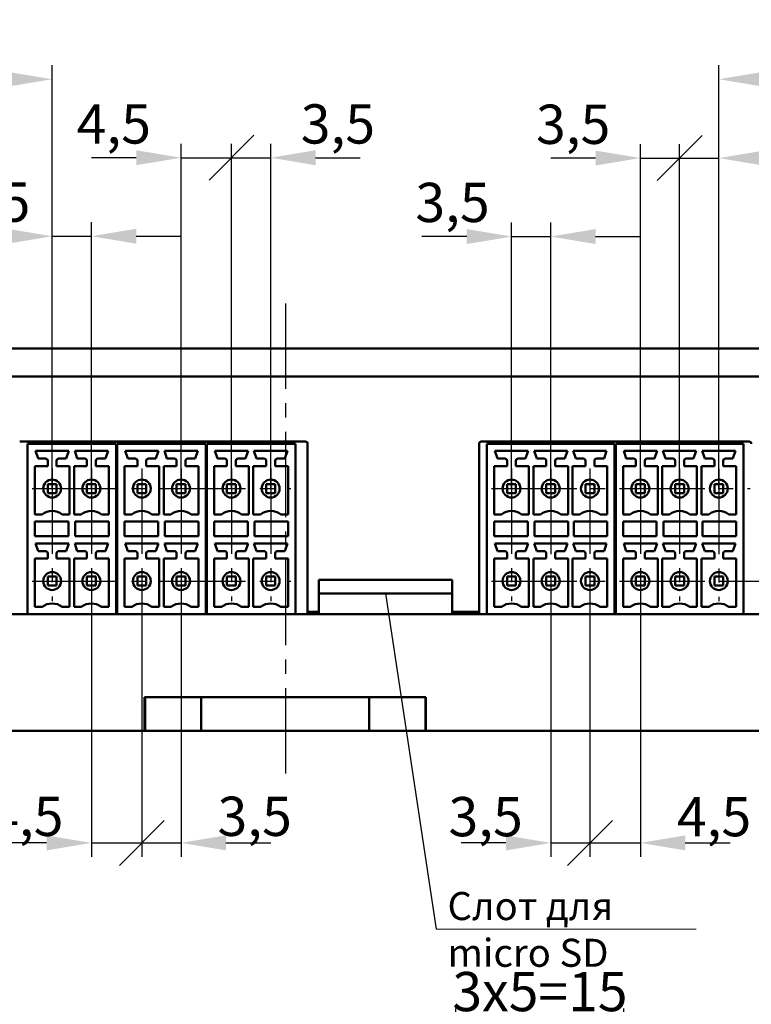
# Model space of a CAD drawing. Units: millimetres. Extents: x -604 to 420, y 0 to 420.
# Drawn here: x -50 to 15, y 265 to 353 of the extents above; entities that cross this region are included whole.
import ezdxf
from ezdxf.lldxf.tags import DXFTag

# ---------------------------------------------------------------- set-up
doc = ezdxf.new("R2010")
doc.units = ezdxf.units.MM
doc.linetypes.add('осевая2', pattern=[28.575, 19.05, -3.175, 3.175, -3.175])
doc.layers.get('0').update_dxf_attribs({"color": 47})
doc.layers.add('axis', color=1, linetype='осевая2')
for name, color, linetype, lineweight in [('help', 4, 'New Line1', 15), ('main', 5, 'Continuous', 50), ('РАЗМЕРЫ', 7, 'Continuous', 25)]:
    doc.layers.add(name, color=color, linetype=linetype, lineweight=lineweight)
doc.styles.add('GOST', font='GOST.shx', dxfattribs={"width": 0.8, "oblique": 15})
tags = doc.linetypes.add('New Line1', pattern=[0.8, 0.5, -0.3]).pattern_tags.tags
tags[6:7] = [DXFTag(74, 4), DXFTag(75, 0), DXFTag(340, '0'), DXFTag(46, 1.0), DXFTag(50, 0.0), DXFTag(44, 0.0), DXFTag(45, 0.0)]
tags[4:5] = [DXFTag(74, 4), DXFTag(75, 0), DXFTag(340, '0'), DXFTag(46, 1.0), DXFTag(50, 0.0), DXFTag(44, 0.0), DXFTag(45, 0.0)]
doc.dimstyles.new('GOST', dxfattribs={"dimscale": 0, "dimtxt": 3.5, "dimasz": 4, "dimexe": 1.25, "dimexo": 0, "dimgap": 1, "dimtad": 1, "dimrnd": 0.5, "dimtxsty": 'GOST', "dimcen": 1, "dimclrd": 256, "dimclre": 256, "dimadec": 0, "dimazin": 2, "dimtfac": 1, "dimtdec": 4, "dimtmove": 0, "dimatfit": 1, "dimfxl": 1, "dimtolj": 1, "dimtzin": 0, "dimlwd": -1, "dimarcsym": 0})

# ---------------------------------------------------------------- blocks, each defined once
blk = doc.blocks.new('*D18')
at = {"layer": 'Defpoints', "color": 0, "transparency": 16777216}
for p in [(-47.312, 347.677), (-47.312, 311.177), (-105.009, 289.577)]:
    blk.add_point(p, dxfattribs=at)
at = {"layer": 'РАЗМЕРЫ', "lineweight": -2, "transparency": 16777216}
for p, q in [((-105.009, 289.577), (-105.009, 348.927)), ((-47.312, 311.177), (-47.312, 348.927))]:
    blk.add_line(p, q, dxfattribs=at)
at = {"layer": 'РАЗМЕРЫ', "transparency": 16777216}
blk.add_line((-101.009, 347.677), (-51.312, 347.677), dxfattribs=at)
for points in [[(-101.009, 348.344), (-101.009, 347.011), (-105.009, 347.677)], [(-51.312, 347.011), (-51.312, 348.344), (-47.312, 347.677)]]:
    blk.add_solid(points, dxfattribs=at)
at = {"layer": 'РАЗМЕРЫ', "color": 0, "ltscale": 0.4, "transparency": 16777216, "insert": (-76.16, 350.69), "char_height": 3.5, "attachment_point": 5, "style": 'GOST'}
blk.add_mtext('\\A1;57,5', dxfattribs=at)
blk = doc.blocks.new('*D19')
at = {"layer": 'Defpoints', "color": 0, "transparency": 16777216}
for p in [(-43.812, 333.677), (-47.312, 311.207), (-43.812, 311.177)]:
    blk.add_point(p, dxfattribs=at)
at = {"layer": 'РАЗМЕРЫ', "lineweight": -2, "transparency": 16777216}
for p, q in [((-47.312, 311.207), (-47.312, 334.927)), ((-43.812, 311.177), (-43.812, 334.927))]:
    blk.add_line(p, q, dxfattribs=at)
at = {"layer": 'РАЗМЕРЫ', "transparency": 16777216}
for p, q in [((-51.312, 333.677), (-55.312, 333.677)), ((-47.312, 333.677), (-43.812, 333.677)), ((-39.812, 333.677), (-35.812, 333.677))]:
    blk.add_line(p, q, dxfattribs=at)
for points in [[(-51.312, 333.011), (-51.312, 334.344), (-47.312, 333.677)], [(-39.812, 334.344), (-39.812, 333.011), (-43.812, 333.677)]]:
    blk.add_solid(points, dxfattribs=at)
at = {"layer": 'РАЗМЕРЫ', "color": 0, "ltscale": 0.4, "transparency": 16777216, "insert": (-52.574, 336.719), "char_height": 3.5, "attachment_point": 5, "style": 'GOST'}
blk.add_mtext('\\A1;3,5', dxfattribs=at)
blk = doc.blocks.new('_Oblique')
at = {"color": 0, "linetype": 'ByBlock', "lineweight": -2}
blk.add_line((-0.5, -0.5), (0.5, 0.5), dxfattribs=at)
blk = doc.blocks.new('*D20')
at = {"layer": 'Defpoints', "color": 0, "transparency": 16777216}
for p in [(-43.812, 302.927), (-39.312, 302.927), (-39.312, 279.577)]:
    blk.add_point(p, dxfattribs=at)
at = {"layer": 'РАЗМЕРЫ', "lineweight": -2, "transparency": 16777216}
for p, q in [((-43.812, 302.927), (-43.812, 278.327)), ((-39.312, 302.927), (-39.312, 278.327))]:
    blk.add_line(p, q, dxfattribs=at)
at = {"layer": 'РАЗМЕРЫ', "transparency": 16777216}
for p, q in [((-47.812, 279.577), (-51.812, 279.577)), ((-43.812, 279.577), (-39.312, 279.577))]:
    blk.add_line(p, q, dxfattribs=at)
blk.add_solid([(-47.812, 278.911), (-47.812, 280.244), (-43.812, 279.577)], dxfattribs=at)
at = {"layer": 'РАЗМЕРЫ', "transparency": 16777216, "xscale": 4, "yscale": 4, "zscale": 4, "rotation": 180}
blk.add_blockref('_Oblique', (-39.312, 279.577), dxfattribs=at)
at = {"layer": 'РАЗМЕРЫ', "color": 0, "ltscale": 0.4, "transparency": 16777216, "insert": (-49.619, 281.949), "char_height": 3.5, "attachment_point": 5, "style": 'GOST'}
blk.add_mtext('\\A1;4,5', dxfattribs=at)
blk = doc.blocks.new('*D21')
at = {"layer": 'Defpoints', "color": 0, "transparency": 16777216}
for p in [(-39.312, 302.927), (-35.812, 302.927), (-35.812, 279.577)]:
    blk.add_point(p, dxfattribs=at)
at = {"layer": 'РАЗМЕРЫ', "lineweight": -2, "transparency": 16777216}
for p, q in [((-39.312, 302.927), (-39.312, 278.327)), ((-35.812, 302.927), (-35.812, 278.327))]:
    blk.add_line(p, q, dxfattribs=at)
at = {"layer": 'РАЗМЕРЫ', "transparency": 16777216}
for p, q in [((-39.312, 279.577), (-35.812, 279.577)), ((-31.812, 279.577), (-27.812, 279.577))]:
    blk.add_line(p, q, dxfattribs=at)
blk.add_solid([(-31.812, 280.244), (-31.812, 278.911), (-35.812, 279.577)], dxfattribs=at)
at = {"layer": 'РАЗМЕРЫ', "transparency": 16777216, "xscale": 4, "yscale": 4, "zscale": 4}
blk.add_blockref('_Oblique', (-39.312, 279.577), dxfattribs=at)
at = {"layer": 'РАЗМЕРЫ', "color": 0, "ltscale": 0.4, "transparency": 16777216, "insert": (-29.238, 281.949), "char_height": 3.5, "attachment_point": 5, "style": 'GOST'}
blk.add_mtext('\\A1;3,5', dxfattribs=at)
blk = doc.blocks.new('*D22')
at = {"layer": 'Defpoints', "color": 0, "transparency": 16777216}
for p in [(-31.312, 340.677), (-35.812, 311.177), (-31.312, 311.177)]:
    blk.add_point(p, dxfattribs=at)
at = {"layer": 'РАЗМЕРЫ', "lineweight": -2, "transparency": 16777216}
for p, q in [((-35.812, 311.177), (-35.812, 341.927)), ((-31.312, 311.177), (-31.312, 341.927))]:
    blk.add_line(p, q, dxfattribs=at)
at = {"layer": 'РАЗМЕРЫ', "transparency": 16777216}
for p, q in [((-39.812, 340.677), (-43.812, 340.677)), ((-35.812, 340.677), (-31.312, 340.677))]:
    blk.add_line(p, q, dxfattribs=at)
blk.add_solid([(-39.812, 340.011), (-39.812, 341.344), (-35.812, 340.677)], dxfattribs=at)
at = {"layer": 'РАЗМЕРЫ', "transparency": 16777216, "xscale": 4, "yscale": 4, "zscale": 4, "rotation": 180}
blk.add_blockref('_Oblique', (-31.312, 340.677), dxfattribs=at)
at = {"layer": 'РАЗМЕРЫ', "color": 0, "ltscale": 0.4, "transparency": 16777216, "insert": (-41.812, 343.69), "char_height": 3.5, "attachment_point": 5, "style": 'GOST'}
blk.add_mtext('\\A1;4,5', dxfattribs=at)
blk = doc.blocks.new('*D23')
at = {"layer": 'Defpoints', "color": 0, "transparency": 16777216}
for p in [(-27.812, 340.677), (-31.312, 311.177), (-27.812, 311.177)]:
    blk.add_point(p, dxfattribs=at)
at = {"layer": 'РАЗМЕРЫ', "lineweight": -2, "transparency": 16777216}
for p, q in [((-31.312, 311.177), (-31.312, 341.927)), ((-27.812, 311.177), (-27.812, 341.927))]:
    blk.add_line(p, q, dxfattribs=at)
at = {"layer": 'РАЗМЕРЫ', "transparency": 16777216}
for p, q in [((-31.312, 340.677), (-27.812, 340.677)), ((-23.812, 340.677), (-19.812, 340.677))]:
    blk.add_line(p, q, dxfattribs=at)
blk.add_solid([(-23.812, 341.344), (-23.812, 340.011), (-27.812, 340.677)], dxfattribs=at)
at = {"layer": 'РАЗМЕРЫ', "transparency": 16777216, "xscale": 4, "yscale": 4, "zscale": 4}
blk.add_blockref('_Oblique', (-31.312, 340.677), dxfattribs=at)
at = {"layer": 'РАЗМЕРЫ', "color": 0, "ltscale": 0.4, "transparency": 16777216, "insert": (-21.812, 343.69), "char_height": 3.5, "attachment_point": 5, "style": 'GOST'}
blk.add_mtext('\\A1;3,5', dxfattribs=at)
blk = doc.blocks.new('*D34')
at = {"layer": 'Defpoints', "color": 0, "transparency": 16777216}
for p in [(12.18, 302.927), (61.991, 302.927), (51.991, 289.577)]:
    blk.add_point(p, dxfattribs=at)
at = {"layer": 'РАЗМЕРЫ', "lineweight": -2, "transparency": 16777216}
for p, q in [((12.18, 302.927), (63.241, 302.927)), ((51.991, 289.577), (63.241, 289.577))]:
    blk.add_line(p, q, dxfattribs=at)
at = {"layer": 'РАЗМЕРЫ', "transparency": 16777216}
blk.add_line((61.991, 293.577), (61.991, 298.927), dxfattribs=at)
for points in [[(62.658, 298.927), (61.324, 298.927), (61.991, 302.927)], [(61.324, 293.577), (62.658, 293.577), (61.991, 289.577)]]:
    blk.add_solid(points, dxfattribs=at)
at = {"layer": 'РАЗМЕРЫ', "color": 0, "ltscale": 0.4, "transparency": 16777216, "insert": (58.979, 296.252), "char_height": 3.5, "attachment_point": 5, "rotation": 90, "style": 'GOST'}
blk.add_mtext('\\A1;13,5', dxfattribs=at)
blk = doc.blocks.new('*D37')
at = {"layer": 'Defpoints', "color": 0, "transparency": 16777216}
for p in [(12.18, 347.677), (12.18, 311.148), (51.991, 289.577)]:
    blk.add_point(p, dxfattribs=at)
at = {"layer": 'РАЗМЕРЫ', "lineweight": -2, "transparency": 16777216}
for p, q in [((12.18, 311.148), (12.18, 348.927)), ((51.991, 289.577), (51.991, 348.927))]:
    blk.add_line(p, q, dxfattribs=at)
at = {"layer": 'РАЗМЕРЫ', "transparency": 16777216}
blk.add_line((47.991, 347.677), (16.18, 347.677), dxfattribs=at)
for points in [[(16.18, 348.344), (16.18, 347.011), (12.18, 347.677)], [(47.991, 347.011), (47.991, 348.344), (51.991, 347.677)]]:
    blk.add_solid(points, dxfattribs=at)
at = {"layer": 'РАЗМЕРЫ', "color": 0, "ltscale": 0.4, "transparency": 16777216, "insert": (32.086, 350.427), "char_height": 3.5, "attachment_point": 5, "style": 'GOST'}
blk.add_mtext('\\A1;40', dxfattribs=at)
blk = doc.blocks.new('*D38')
at = {"layer": 'Defpoints', "color": 0, "transparency": 16777216}
for p in [(-2.82, 333.648), (-6.32, 311.177), (-2.82, 311.148)]:
    blk.add_point(p, dxfattribs=at)
at = {"layer": 'РАЗМЕРЫ', "lineweight": -2, "transparency": 16777216}
for p, q in [((-6.32, 311.177), (-6.32, 334.898)), ((-2.82, 311.148), (-2.82, 334.898))]:
    blk.add_line(p, q, dxfattribs=at)
at = {"layer": 'РАЗМЕРЫ', "transparency": 16777216}
for p, q in [((-10.32, 333.648), (-14.32, 333.648)), ((-6.32, 333.648), (-2.82, 333.648)), ((1.18, 333.648), (5.18, 333.648))]:
    blk.add_line(p, q, dxfattribs=at)
for points in [[(-10.32, 332.981), (-10.32, 334.314), (-6.32, 333.648)], [(1.18, 334.314), (1.18, 332.981), (-2.82, 333.648)]]:
    blk.add_solid(points, dxfattribs=at)
at = {"layer": 'РАЗМЕРЫ', "color": 0, "ltscale": 0.4, "transparency": 16777216, "insert": (-11.582, 336.69), "char_height": 3.5, "attachment_point": 5, "style": 'GOST'}
blk.add_mtext('\\A1;3,5', dxfattribs=at)
blk = doc.blocks.new('*D39')
at = {"layer": 'Defpoints', "color": 0, "transparency": 16777216}
for p in [(-2.82, 302.927), (0.68, 302.927), (0.68, 279.577)]:
    blk.add_point(p, dxfattribs=at)
at = {"layer": 'РАЗМЕРЫ', "lineweight": -2, "transparency": 16777216}
for p, q in [((-2.82, 302.927), (-2.82, 278.327)), ((0.68, 302.927), (0.68, 278.327))]:
    blk.add_line(p, q, dxfattribs=at)
at = {"layer": 'РАЗМЕРЫ', "transparency": 16777216}
for p, q in [((-6.82, 279.577), (-10.82, 279.577)), ((-2.82, 279.577), (0.68, 279.577))]:
    blk.add_line(p, q, dxfattribs=at)
blk.add_solid([(-6.82, 278.911), (-6.82, 280.244), (-2.82, 279.577)], dxfattribs=at)
at = {"layer": 'РАЗМЕРЫ', "transparency": 16777216, "xscale": 4, "yscale": 4, "zscale": 4, "rotation": 180}
blk.add_blockref('_Oblique', (0.68, 279.577), dxfattribs=at)
at = {"layer": 'РАЗМЕРЫ', "color": 0, "ltscale": 0.4, "transparency": 16777216, "insert": (-8.627, 281.919), "char_height": 3.5, "attachment_point": 5, "style": 'GOST'}
blk.add_mtext('\\A1;3,5', dxfattribs=at)
blk = doc.blocks.new('*D40')
at = {"layer": 'Defpoints', "color": 0, "transparency": 16777216}
for p in [(0.68, 302.927), (5.18, 302.927), (5.18, 279.577)]:
    blk.add_point(p, dxfattribs=at)
at = {"layer": 'РАЗМЕРЫ', "lineweight": -2, "transparency": 16777216}
for p, q in [((0.68, 302.927), (0.68, 278.327)), ((5.18, 302.927), (5.18, 278.327))]:
    blk.add_line(p, q, dxfattribs=at)
at = {"layer": 'РАЗМЕРЫ', "transparency": 16777216}
for p, q in [((0.68, 279.577), (5.18, 279.577)), ((9.18, 279.577), (13.18, 279.577))]:
    blk.add_line(p, q, dxfattribs=at)
blk.add_solid([(9.18, 280.244), (9.18, 278.911), (5.18, 279.577)], dxfattribs=at)
at = {"layer": 'РАЗМЕРЫ', "transparency": 16777216, "xscale": 4, "yscale": 4, "zscale": 4}
blk.add_blockref('_Oblique', (0.68, 279.577), dxfattribs=at)
at = {"layer": 'РАЗМЕРЫ', "color": 0, "ltscale": 0.4, "transparency": 16777216, "insert": (11.754, 281.919), "char_height": 3.5, "attachment_point": 5, "style": 'GOST'}
blk.add_mtext('\\A1;4,5', dxfattribs=at)
blk = doc.blocks.new('*D41')
at = {"layer": 'Defpoints', "color": 0, "transparency": 16777216}
for p in [(8.68, 340.648), (5.18, 311.148), (8.68, 311.148)]:
    blk.add_point(p, dxfattribs=at)
at = {"layer": 'РАЗМЕРЫ', "lineweight": -2, "transparency": 16777216}
for p, q in [((5.18, 311.148), (5.18, 341.898)), ((8.68, 311.148), (8.68, 341.898))]:
    blk.add_line(p, q, dxfattribs=at)
at = {"layer": 'РАЗМЕРЫ', "transparency": 16777216}
for p, q in [((1.18, 340.648), (-2.82, 340.648)), ((5.18, 340.648), (8.68, 340.648))]:
    blk.add_line(p, q, dxfattribs=at)
blk.add_solid([(1.18, 339.981), (1.18, 341.314), (5.18, 340.648)], dxfattribs=at)
at = {"layer": 'РАЗМЕРЫ', "transparency": 16777216, "xscale": 4, "yscale": 4, "zscale": 4, "rotation": 180}
blk.add_blockref('_Oblique', (8.68, 340.648), dxfattribs=at)
at = {"layer": 'РАЗМЕРЫ', "color": 0, "ltscale": 0.4, "transparency": 16777216, "insert": (-0.82, 343.66), "char_height": 3.5, "attachment_point": 5, "style": 'GOST'}
blk.add_mtext('\\A1;3,5', dxfattribs=at)
blk = doc.blocks.new('*D42')
at = {"layer": 'Defpoints', "color": 0, "transparency": 16777216}
for p in [(12.18, 340.648), (8.68, 311.177), (12.18, 311.148)]:
    blk.add_point(p, dxfattribs=at)
at = {"layer": 'РАЗМЕРЫ', "lineweight": -2, "transparency": 16777216}
for p, q in [((8.68, 311.177), (8.68, 341.898)), ((12.18, 311.148), (12.18, 341.898))]:
    blk.add_line(p, q, dxfattribs=at)
at = {"layer": 'РАЗМЕРЫ', "transparency": 16777216}
for p, q in [((8.68, 340.648), (12.18, 340.648)), ((16.18, 340.648), (20.18, 340.648))]:
    blk.add_line(p, q, dxfattribs=at)
blk.add_solid([(16.18, 341.314), (16.18, 339.981), (12.18, 340.648)], dxfattribs=at)
at = {"layer": 'РАЗМЕРЫ', "transparency": 16777216, "xscale": 4, "yscale": 4, "zscale": 4}
blk.add_blockref('_Oblique', (8.68, 340.648), dxfattribs=at)
at = {"layer": 'РАЗМЕРЫ', "color": 0, "ltscale": 0.4, "transparency": 16777216, "insert": (19.18, 343.66), "char_height": 3.5, "attachment_point": 5, "style": 'GOST'}
blk.add_mtext('\\A1;3,5', dxfattribs=at)
blk = doc.blocks.new('*D49')
at = {"layer": 'Defpoints', "color": 0, "transparency": 16777216}
for p in [(3.718, 263.572), (-11.282, 219.747), (3.718, 219.747)]:
    blk.add_point(p, dxfattribs=at)
at = {"layer": 'РАЗМЕРЫ', "lineweight": -2, "transparency": 16777216}
for p, q in [((-11.282, 219.747), (-11.282, 264.822)), ((3.718, 219.747), (3.718, 264.822))]:
    blk.add_line(p, q, dxfattribs=at)
at = {"layer": 'РАЗМЕРЫ', "transparency": 16777216}
blk.add_line((-7.282, 263.572), (-0.282, 263.572), dxfattribs=at)
for points in [[(-7.282, 264.239), (-7.282, 262.905), (-11.282, 263.572)], [(-0.282, 262.905), (-0.282, 264.239), (3.718, 263.572)]]:
    blk.add_solid(points, dxfattribs=at)
at = {"layer": 'РАЗМЕРЫ', "color": 0, "ltscale": 0.4, "transparency": 16777216, "insert": (-3.782, 266.322), "char_height": 3.5, "attachment_point": 5, "style": 'GOST'}
blk.add_mtext('\\A1;3х5=15', dxfattribs=at)

msp = doc.modelspace()

# ---------------------------------------------------------------- linework, layer by layer
at = {"layer": 'axis', "ltscale": 0.4}
for p, q in [((-26.484, 327.677), (-26.484, 285.577)), ((-47.312, 312.977), (-47.312, 301.127)), ((-43.812, 312.977), (-43.812, 301.127)), ((-39.312, 312.977), (-39.312, 301.127)), ((-35.812, 312.977), (-35.812, 301.127)), ((-31.312, 312.977), (-31.312, 301.127)), ((-27.812, 312.977), (-27.812, 301.127)), ((-6.32, 312.977), (-6.32, 301.127)), ((-2.82, 312.948), (-2.82, 301.127)), ((0.68, 312.977), (0.68, 301.127)), ((5.18, 312.977), (5.18, 301.127)), ((8.68, 312.977), (8.68, 301.127)), ((12.18, 312.948), (12.18, 301.127)), ((-49.112, 311.177), (-26.012, 311.177)), ((-8.12, 311.177), (14.98, 311.177)), ((-49.112, 302.927), (-26.012, 302.927)), ((-8.12, 302.927), (14.98, 302.927))]:
    msp.add_line(p, q, dxfattribs=at)
at = {"layer": 'help', "linetype": 'ByBlock', "lineweight": 25, "ltscale": 2}
msp.add_line((-17.566, 301.805), (-13.057, 271.872), dxfattribs=at)
at = {"layer": 'help', "linetype": 'ByBlock', "ltscale": 2}
msp.add_line((-13.057, 271.872), (10.152, 271.872), dxfattribs=at)
at = {"layer": 'main'}
for p, q in [((49.688, 323.677), (-102.655, 323.677)), ((17.955, 321.177), (-102.743, 321.177)), ((-24.712, 315.367), (-50.212, 315.367)), ((14.88, 315.367), (-9.02, 315.367)), ((-49.512, 315.177), (-49.512, 299.977)), ((-41.612, 315.177), (-49.512, 315.177)), ((-48.802, 314.527), (-48.567, 313.847)), ((-45.822, 314.527), (-48.802, 314.527)), ((-46.057, 313.847), (-45.822, 314.527)), ((-42.322, 314.527), (-45.302, 314.527)), ((-45.302, 314.527), (-45.067, 313.847)), ((-42.557, 313.847), (-42.322, 314.527)), ((-41.612, 299.977), (-41.612, 315.177)), ((-33.612, 315.177), (-41.512, 315.177)), ((-41.512, 315.177), (-41.512, 299.977)), ((-37.822, 314.527), (-40.802, 314.527)), ((-40.802, 314.527), (-40.567, 313.847)), ((-38.057, 313.847), (-37.822, 314.527)), ((-34.322, 314.527), (-37.302, 314.527)), ((-37.302, 314.527), (-37.067, 313.847)), ((-34.557, 313.847), (-34.322, 314.527)), ((-33.612, 299.977), (-33.612, 315.177)), ((-33.512, 315.177), (-33.512, 299.977)), ((-25.612, 315.177), (-33.512, 315.177)), ((-29.822, 314.527), (-32.802, 314.527)), ((-32.802, 314.527), (-32.567, 313.847)), ((-30.057, 313.847), (-29.822, 314.527)), ((-26.322, 314.527), (-29.302, 314.527)), ((-29.302, 314.527), (-29.067, 313.847)), ((-26.557, 313.847), (-26.322, 314.527)), ((-25.612, 299.977), (-25.612, 315.177)), ((-24.512, 300.177), (-24.512, 315.167)), ((-9.22, 315.167), (-9.22, 300.177)), ((-8.52, 315.177), (-8.52, 299.977)), ((2.88, 315.177), (-8.52, 315.177)), ((-7.81, 314.527), (-7.575, 313.847)), ((-4.83, 314.527), (-7.81, 314.527)), ((-5.065, 313.847), (-4.83, 314.527)), ((-4.31, 314.527), (-4.075, 313.847)), ((-1.33, 314.527), (-4.31, 314.527)), ((-1.565, 313.847), (-1.33, 314.527)), ((-0.81, 314.527), (-0.575, 313.847)), ((2.17, 314.527), (-0.81, 314.527)), ((1.935, 313.847), (2.17, 314.527)), ((2.88, 299.977), (2.88, 315.177)), ((2.98, 315.177), (2.98, 299.977)), ((14.38, 315.177), (2.98, 315.177)), ((3.69, 314.527), (3.925, 313.847)), ((6.67, 314.527), (3.69, 314.527)), ((6.435, 313.847), (6.67, 314.527)), ((10.17, 314.527), (7.19, 314.527)), ((7.19, 314.527), (7.425, 313.847)), ((9.935, 313.847), (10.17, 314.527)), ((10.69, 314.527), (10.925, 313.847)), ((13.67, 314.527), (10.69, 314.527)), ((13.435, 313.847), (13.67, 314.527)), ((14.38, 299.977), (14.38, 315.177)), ((-48.567, 313.847), (-47.912, 313.847)), ((-47.712, 313.647), (-47.712, 313.177)), ((-46.912, 313.177), (-46.912, 313.647)), ((-46.712, 313.847), (-46.057, 313.847)), ((-45.067, 313.847), (-44.412, 313.847)), ((-44.212, 313.647), (-44.212, 313.177)), ((-43.412, 313.177), (-43.412, 313.647)), ((-43.212, 313.847), (-42.557, 313.847)), ((-40.567, 313.847), (-39.912, 313.847)), ((-39.712, 313.647), (-39.712, 313.177)), ((-38.912, 313.177), (-38.912, 313.647)), ((-38.712, 313.847), (-38.057, 313.847)), ((-37.067, 313.847), (-36.412, 313.847)), ((-36.212, 313.647), (-36.212, 313.177)), ((-35.412, 313.177), (-35.412, 313.647)), ((-35.212, 313.847), (-34.557, 313.847)), ((-32.567, 313.847), (-31.912, 313.847)), ((-31.712, 313.647), (-31.712, 313.177)), ((-30.912, 313.177), (-30.912, 313.647)), ((-30.712, 313.847), (-30.057, 313.847)), ((-29.067, 313.847), (-28.412, 313.847)), ((-28.212, 313.647), (-28.212, 313.177)), ((-27.412, 313.177), (-27.412, 313.647)), ((-27.212, 313.847), (-26.557, 313.847)), ((-7.575, 313.847), (-6.92, 313.847)), ((-6.72, 313.647), (-6.72, 313.177)), ((-5.92, 313.177), (-5.92, 313.647)), ((-5.72, 313.847), (-5.065, 313.847)), ((-4.075, 313.847), (-3.42, 313.847)), ((-3.22, 313.647), (-3.22, 313.177)), ((-2.42, 313.177), (-2.42, 313.647)), ((-2.22, 313.847), (-1.565, 313.847)), ((-0.575, 313.847), (0.08, 313.847)), ((0.28, 313.647), (0.28, 313.177)), ((1.08, 313.177), (1.08, 313.647)), ((1.28, 313.847), (1.935, 313.847)), ((3.925, 313.847), (4.58, 313.847)), ((4.78, 313.647), (4.78, 313.177)), ((5.58, 313.177), (5.58, 313.647)), ((5.78, 313.847), (6.435, 313.847)), ((7.425, 313.847), (8.08, 313.847)), ((8.28, 313.647), (8.28, 313.177)), ((9.08, 313.177), (9.08, 313.647)), ((9.28, 313.847), (9.935, 313.847)), ((10.925, 313.847), (11.58, 313.847)), ((11.78, 313.647), (11.78, 313.177)), ((12.58, 313.177), (12.58, 313.647)), ((12.78, 313.847), (13.435, 313.847)), ((-47.712, 313.177), (-48.862, 313.177)), ((-48.862, 313.177), (-48.862, 308.877)), ((-45.762, 313.177), (-46.912, 313.177)), ((-45.762, 308.877), (-45.762, 313.177)), ((-45.362, 313.177), (-45.362, 308.877)), ((-44.212, 313.177), (-45.362, 313.177)), ((-42.262, 313.177), (-43.412, 313.177)), ((-42.262, 308.877), (-42.262, 313.177)), ((-39.712, 313.177), (-40.862, 313.177)), ((-40.862, 313.177), (-40.862, 308.877)), ((-37.762, 313.177), (-38.912, 313.177)), ((-37.762, 308.877), (-37.762, 313.177)), ((-36.212, 313.177), (-37.362, 313.177)), ((-37.362, 313.177), (-37.362, 308.877)), ((-34.262, 313.177), (-35.412, 313.177)), ((-34.262, 308.877), (-34.262, 313.177)), ((-31.712, 313.177), (-32.862, 313.177)), ((-32.862, 313.177), (-32.862, 308.877)), ((-29.762, 313.177), (-30.912, 313.177)), ((-29.762, 308.877), (-29.762, 313.177)), ((-28.212, 313.177), (-29.362, 313.177)), ((-29.362, 313.177), (-29.362, 308.877)), ((-26.262, 313.177), (-27.412, 313.177)), ((-26.262, 308.877), (-26.262, 313.177)), ((-6.72, 313.177), (-7.87, 313.177)), ((-7.87, 313.177), (-7.87, 308.877)), ((-4.77, 313.177), (-5.92, 313.177)), ((-4.77, 308.877), (-4.77, 313.177)), ((-3.22, 313.177), (-4.37, 313.177)), ((-4.37, 313.177), (-4.37, 308.877)), ((-1.27, 313.177), (-2.42, 313.177)), ((-1.27, 308.877), (-1.27, 313.177)), ((-0.87, 313.177), (-0.87, 308.877)), ((0.28, 313.177), (-0.87, 313.177)), ((2.23, 313.177), (1.08, 313.177)), ((2.23, 308.877), (2.23, 313.177)), ((3.63, 313.177), (3.63, 308.877)), ((4.78, 313.177), (3.63, 313.177)), ((6.73, 313.177), (5.58, 313.177)), ((6.73, 308.877), (6.73, 313.177)), ((8.28, 313.177), (7.13, 313.177)), ((7.13, 313.177), (7.13, 308.877)), ((10.23, 313.177), (9.08, 313.177)), ((10.23, 308.877), (10.23, 313.177)), ((10.63, 313.177), (10.63, 308.877)), ((11.78, 313.177), (10.63, 313.177)), ((13.73, 313.177), (12.58, 313.177)), ((13.73, 308.877), (13.73, 313.177)), ((-47.712, 310.777), (-47.712, 311.577)), ((-47.712, 311.577), (-46.912, 311.577)), ((-46.912, 311.577), (-46.912, 310.777)), ((-44.212, 311.577), (-43.412, 311.577)), ((-44.212, 310.777), (-44.212, 311.577)), ((-43.412, 311.577), (-43.412, 310.777)), ((-39.712, 311.577), (-38.912, 311.577)), ((-39.712, 310.777), (-39.712, 311.577)), ((-38.912, 311.577), (-38.912, 310.777)), ((-36.212, 311.577), (-35.412, 311.577)), ((-36.212, 310.777), (-36.212, 311.577)), ((-35.412, 311.577), (-35.412, 310.777)), ((-31.712, 310.777), (-31.712, 311.577)), ((-31.712, 311.577), (-30.912, 311.577)), ((-30.912, 311.577), (-30.912, 310.777)), ((-28.212, 311.577), (-27.412, 311.577)), ((-28.212, 310.777), (-28.212, 311.577)), ((-27.412, 311.577), (-27.412, 310.777)), ((-6.72, 311.577), (-5.92, 311.577)), ((-6.72, 310.777), (-6.72, 311.577)), ((-5.92, 311.577), (-5.92, 310.777)), ((-3.22, 311.577), (-2.42, 311.577)), ((-3.22, 310.777), (-3.22, 311.577)), ((-2.42, 311.577), (-2.42, 310.777)), ((0.28, 310.777), (0.28, 311.577)), ((0.28, 311.577), (1.08, 311.577)), ((1.08, 311.577), (1.08, 310.777)), ((4.78, 310.777), (4.78, 311.577)), ((4.78, 311.577), (5.58, 311.577)), ((5.58, 311.577), (5.58, 310.777)), ((8.28, 311.577), (9.08, 311.577)), ((8.28, 310.777), (8.28, 311.577)), ((9.08, 311.577), (9.08, 310.777)), ((11.78, 310.777), (11.78, 311.577)), ((11.78, 311.577), (12.58, 311.577)), ((12.58, 311.577), (12.58, 310.777)), ((-46.912, 310.777), (-47.712, 310.777)), ((-43.412, 310.777), (-44.212, 310.777)), ((-38.912, 310.777), (-39.712, 310.777)), ((-35.412, 310.777), (-36.212, 310.777)), ((-30.912, 310.777), (-31.712, 310.777)), ((-27.412, 310.777), (-28.212, 310.777)), ((-5.92, 310.777), (-6.72, 310.777)), ((-2.42, 310.777), (-3.22, 310.777)), ((1.08, 310.777), (0.28, 310.777)), ((5.58, 310.777), (4.78, 310.777)), ((9.08, 310.777), (8.28, 310.777)), ((12.58, 310.777), (11.78, 310.777)), ((-48.862, 308.877), (-48.212, 308.877)), ((-48.862, 308.227), (-48.862, 306.927)), ((-45.862, 308.227), (-48.862, 308.227)), ((-46.412, 308.877), (-45.762, 308.877)), ((-45.862, 306.927), (-45.862, 308.227)), ((-45.362, 308.877), (-44.712, 308.877)), ((-45.262, 308.227), (-45.262, 306.927)), ((-42.262, 308.227), (-45.262, 308.227)), ((-42.912, 308.877), (-42.262, 308.877)), ((-42.262, 306.927), (-42.262, 308.227)), ((-40.862, 308.877), (-40.212, 308.877)), ((-40.862, 308.227), (-40.862, 306.927)), ((-37.862, 308.227), (-40.862, 308.227)), ((-38.412, 308.877), (-37.762, 308.877)), ((-37.862, 306.927), (-37.862, 308.227)), ((-37.362, 308.877), (-36.712, 308.877)), ((-37.262, 308.227), (-37.262, 306.927)), ((-34.262, 308.227), (-37.262, 308.227)), ((-34.912, 308.877), (-34.262, 308.877)), ((-34.262, 306.927), (-34.262, 308.227)), ((-32.862, 308.877), (-32.212, 308.877)), ((-32.862, 308.227), (-32.862, 306.927)), ((-29.862, 308.227), (-32.862, 308.227)), ((-30.412, 308.877), (-29.762, 308.877)), ((-29.862, 306.927), (-29.862, 308.227)), ((-29.362, 308.877), (-28.712, 308.877)), ((-26.262, 308.227), (-29.262, 308.227)), ((-29.262, 308.227), (-29.262, 306.927)), ((-26.912, 308.877), (-26.262, 308.877)), ((-26.262, 306.927), (-26.262, 308.227)), ((-7.87, 308.877), (-7.22, 308.877)), ((-4.87, 308.227), (-7.87, 308.227)), ((-7.87, 308.227), (-7.87, 306.927)), ((-5.42, 308.877), (-4.77, 308.877)), ((-4.87, 306.927), (-4.87, 308.227)), ((-4.37, 308.877), (-3.72, 308.877)), ((-4.27, 308.227), (-4.27, 306.927)), ((-1.27, 308.227), (-4.27, 308.227)), ((-1.92, 308.877), (-1.27, 308.877)), ((-1.27, 306.927), (-1.27, 308.227)), ((-0.87, 308.877), (-0.22, 308.877)), ((2.23, 308.227), (-0.77, 308.227)), ((-0.77, 308.227), (-0.77, 306.927)), ((1.58, 308.877), (2.23, 308.877)), ((2.23, 306.927), (2.23, 308.227)), ((3.63, 308.877), (4.28, 308.877)), ((6.63, 308.227), (3.63, 308.227)), ((3.63, 308.227), (3.63, 306.927)), ((6.08, 308.877), (6.73, 308.877)), ((6.63, 306.927), (6.63, 308.227)), ((7.13, 308.877), (7.78, 308.877)), ((7.23, 308.227), (7.23, 306.927)), ((10.23, 308.227), (7.23, 308.227)), ((9.58, 308.877), (10.23, 308.877)), ((10.23, 306.927), (10.23, 308.227)), ((10.63, 308.877), (11.28, 308.877)), ((13.73, 308.227), (10.73, 308.227)), ((10.73, 308.227), (10.73, 306.927)), ((13.08, 308.877), (13.73, 308.877)), ((13.73, 306.927), (13.73, 308.227)), ((-48.862, 306.927), (-45.862, 306.927)), ((-45.262, 306.927), (-42.262, 306.927)), ((-40.862, 306.927), (-37.862, 306.927)), ((-37.262, 306.927), (-34.262, 306.927)), ((-32.862, 306.927), (-29.862, 306.927)), ((-29.262, 306.927), (-26.262, 306.927)), ((-7.87, 306.927), (-4.87, 306.927)), ((-4.27, 306.927), (-1.27, 306.927)), ((-0.77, 306.927), (2.23, 306.927)), ((3.63, 306.927), (6.63, 306.927)), ((7.23, 306.927), (10.23, 306.927)), ((10.73, 306.927), (13.73, 306.927)), ((-45.822, 306.277), (-48.802, 306.277)), ((-48.802, 306.277), (-48.567, 305.597)), ((-48.567, 305.597), (-47.912, 305.597)), ((-46.712, 305.597), (-46.057, 305.597)), ((-46.057, 305.597), (-45.822, 306.277)), ((-42.322, 306.277), (-45.302, 306.277)), ((-45.302, 306.277), (-45.067, 305.597)), ((-45.067, 305.597), (-44.412, 305.597)), ((-43.212, 305.597), (-42.557, 305.597)), ((-42.557, 305.597), (-42.322, 306.277)), ((-37.822, 306.277), (-40.802, 306.277)), ((-40.802, 306.277), (-40.567, 305.597)), ((-40.567, 305.597), (-39.912, 305.597)), ((-38.712, 305.597), (-38.057, 305.597)), ((-38.057, 305.597), (-37.822, 306.277)), ((-34.322, 306.277), (-37.302, 306.277)), ((-37.302, 306.277), (-37.067, 305.597)), ((-37.067, 305.597), (-36.412, 305.597)), ((-35.212, 305.597), (-34.557, 305.597)), ((-34.557, 305.597), (-34.322, 306.277)), ((-29.822, 306.277), (-32.802, 306.277)), ((-32.802, 306.277), (-32.567, 305.597)), ((-32.567, 305.597), (-31.912, 305.597)), ((-30.712, 305.597), (-30.057, 305.597)), ((-30.057, 305.597), (-29.822, 306.277)), ((-26.322, 306.277), (-29.302, 306.277)), ((-29.302, 306.277), (-29.067, 305.597)), ((-29.067, 305.597), (-28.412, 305.597)), ((-27.212, 305.597), (-26.557, 305.597)), ((-26.557, 305.597), (-26.322, 306.277)), ((-7.81, 306.277), (-7.575, 305.597)), ((-4.83, 306.277), (-7.81, 306.277)), ((-7.575, 305.597), (-6.92, 305.597)), ((-5.72, 305.597), (-5.065, 305.597)), ((-5.065, 305.597), (-4.83, 306.277)), ((-4.31, 306.277), (-4.075, 305.597)), ((-1.33, 306.277), (-4.31, 306.277)), ((-4.075, 305.597), (-3.42, 305.597)), ((-2.22, 305.597), (-1.565, 305.597)), ((-1.565, 305.597), (-1.33, 306.277)), ((-0.81, 306.277), (-0.575, 305.597)), ((2.17, 306.277), (-0.81, 306.277)), ((-0.575, 305.597), (0.08, 305.597)), ((1.28, 305.597), (1.935, 305.597)), ((1.935, 305.597), (2.17, 306.277)), ((6.67, 306.277), (3.69, 306.277)), ((3.69, 306.277), (3.925, 305.597)), ((3.925, 305.597), (4.58, 305.597)), ((5.78, 305.597), (6.435, 305.597)), ((6.435, 305.597), (6.67, 306.277)), ((10.17, 306.277), (7.19, 306.277)), ((7.19, 306.277), (7.425, 305.597)), ((7.425, 305.597), (8.08, 305.597)), ((9.28, 305.597), (9.935, 305.597)), ((9.935, 305.597), (10.17, 306.277)), ((10.69, 306.277), (10.925, 305.597)), ((13.67, 306.277), (10.69, 306.277)), ((10.925, 305.597), (11.58, 305.597)), ((12.78, 305.597), (13.435, 305.597)), ((13.435, 305.597), (13.67, 306.277)), ((-47.712, 304.927), (-48.862, 304.927)), ((-48.862, 304.927), (-48.862, 300.627)), ((-47.712, 305.397), (-47.712, 304.927)), ((-46.912, 304.927), (-46.912, 305.397)), ((-45.762, 304.927), (-46.912, 304.927)), ((-45.762, 300.627), (-45.762, 304.927)), ((-44.212, 304.927), (-45.362, 304.927)), ((-45.362, 304.927), (-45.362, 300.627)), ((-44.212, 305.397), (-44.212, 304.927)), ((-43.412, 304.927), (-43.412, 305.397)), ((-42.262, 304.927), (-43.412, 304.927)), ((-42.262, 300.627), (-42.262, 304.927)), ((-39.712, 304.927), (-40.862, 304.927)), ((-40.862, 304.927), (-40.862, 300.627)), ((-39.712, 305.397), (-39.712, 304.927)), ((-38.912, 304.927), (-38.912, 305.397)), ((-37.762, 304.927), (-38.912, 304.927)), ((-37.762, 300.627), (-37.762, 304.927)), ((-36.212, 304.927), (-37.362, 304.927)), ((-37.362, 304.927), (-37.362, 300.627)), ((-36.212, 305.397), (-36.212, 304.927)), ((-35.412, 304.927), (-35.412, 305.397)), ((-34.262, 304.927), (-35.412, 304.927)), ((-34.262, 300.627), (-34.262, 304.927)), ((-31.712, 304.927), (-32.862, 304.927)), ((-32.862, 304.927), (-32.862, 300.627)), ((-31.712, 305.397), (-31.712, 304.927)), ((-30.912, 304.927), (-30.912, 305.397)), ((-29.762, 304.927), (-30.912, 304.927)), ((-29.762, 300.627), (-29.762, 304.927)), ((-29.362, 304.927), (-29.362, 300.627)), ((-28.212, 304.927), (-29.362, 304.927)), ((-28.212, 305.397), (-28.212, 304.927)), ((-27.412, 304.927), (-27.412, 305.397)), ((-26.262, 304.927), (-27.412, 304.927)), ((-26.262, 300.627), (-26.262, 304.927)), ((-7.87, 304.927), (-7.87, 300.627)), ((-6.72, 304.927), (-7.87, 304.927)), ((-6.72, 305.397), (-6.72, 304.927)), ((-5.92, 304.927), (-5.92, 305.397)), ((-4.77, 304.927), (-5.92, 304.927)), ((-4.77, 300.627), (-4.77, 304.927)), ((-4.37, 304.927), (-4.37, 300.627)), ((-3.22, 304.927), (-4.37, 304.927)), ((-3.22, 305.397), (-3.22, 304.927)), ((-2.42, 304.927), (-2.42, 305.397)), ((-1.27, 304.927), (-2.42, 304.927)), ((-1.27, 300.627), (-1.27, 304.927)), ((-0.87, 304.927), (-0.87, 300.627)), ((0.28, 304.927), (-0.87, 304.927)), ((0.28, 305.397), (0.28, 304.927)), ((1.08, 304.927), (1.08, 305.397)), ((2.23, 304.927), (1.08, 304.927)), ((2.23, 300.627), (2.23, 304.927)), ((4.78, 304.927), (3.63, 304.927)), ((3.63, 304.927), (3.63, 300.627)), ((4.78, 305.397), (4.78, 304.927)), ((5.58, 304.927), (5.58, 305.397)), ((6.73, 304.927), (5.58, 304.927)), ((6.73, 300.627), (6.73, 304.927)), ((7.13, 304.927), (7.13, 300.627)), ((8.28, 304.927), (7.13, 304.927)), ((8.28, 305.397), (8.28, 304.927)), ((9.08, 304.927), (9.08, 305.397)), ((10.23, 304.927), (9.08, 304.927)), ((10.23, 300.627), (10.23, 304.927)), ((11.78, 304.927), (10.63, 304.927)), ((10.63, 304.927), (10.63, 300.627)), ((11.78, 305.397), (11.78, 304.927)), ((12.58, 304.927), (12.58, 305.397)), ((13.73, 304.927), (12.58, 304.927)), ((13.73, 300.627), (13.73, 304.927)), ((-47.712, 303.327), (-46.912, 303.327)), ((-47.712, 302.527), (-47.712, 303.327)), ((-46.912, 303.327), (-46.912, 302.527)), ((-44.212, 303.327), (-43.412, 303.327)), ((-44.212, 302.527), (-44.212, 303.327)), ((-43.412, 303.327), (-43.412, 302.527)), ((-39.712, 303.327), (-38.912, 303.327)), ((-39.712, 302.527), (-39.712, 303.327)), ((-38.912, 303.327), (-38.912, 302.527)), ((-36.212, 302.527), (-36.212, 303.327)), ((-36.212, 303.327), (-35.412, 303.327)), ((-35.412, 303.327), (-35.412, 302.527)), ((-31.712, 302.527), (-31.712, 303.327)), ((-31.712, 303.327), (-30.912, 303.327)), ((-30.912, 303.327), (-30.912, 302.527)), ((-28.212, 303.327), (-27.412, 303.327)), ((-28.212, 302.527), (-28.212, 303.327)), ((-27.412, 303.327), (-27.412, 302.527)), ((-11.616, 303.029), (-23.516, 303.029)), ((-23.516, 303.029), (-23.516, 300.177)), ((-11.616, 300.177), (-11.616, 303.029)), ((-6.72, 303.327), (-5.92, 303.327)), ((-6.72, 302.527), (-6.72, 303.327)), ((-5.92, 303.327), (-5.92, 302.527)), ((-3.22, 302.527), (-3.22, 303.327)), ((-3.22, 303.327), (-2.42, 303.327)), ((-2.42, 303.327), (-2.42, 302.527)), ((0.28, 302.527), (0.28, 303.327)), ((0.28, 303.327), (1.08, 303.327)), ((1.08, 303.327), (1.08, 302.527)), ((4.78, 303.327), (5.58, 303.327)), ((4.78, 302.527), (4.78, 303.327)), ((5.58, 303.327), (5.58, 302.527)), ((8.28, 302.527), (8.28, 303.327)), ((8.28, 303.327), (9.08, 303.327)), ((9.08, 303.327), (9.08, 302.527)), ((11.78, 302.527), (11.78, 303.327)), ((11.78, 303.327), (12.58, 303.327)), ((12.58, 303.327), (12.58, 302.527)), ((-46.912, 302.527), (-47.712, 302.527)), ((-43.412, 302.527), (-44.212, 302.527)), ((-38.912, 302.527), (-39.712, 302.527)), ((-35.412, 302.527), (-36.212, 302.527)), ((-30.912, 302.527), (-31.712, 302.527)), ((-27.412, 302.527), (-28.212, 302.527)), ((-5.92, 302.527), (-6.72, 302.527)), ((-2.42, 302.527), (-3.22, 302.527)), ((1.08, 302.527), (0.28, 302.527)), ((5.58, 302.527), (4.78, 302.527)), ((9.08, 302.527), (8.28, 302.527)), ((12.58, 302.527), (11.78, 302.527)), ((-23.516, 301.805), (-11.616, 301.805)), ((-48.862, 300.627), (-48.212, 300.627)), ((-46.412, 300.627), (-45.762, 300.627)), ((-45.362, 300.627), (-44.712, 300.627)), ((-42.912, 300.627), (-42.262, 300.627)), ((-40.862, 300.627), (-40.212, 300.627)), ((-38.412, 300.627), (-37.762, 300.627)), ((-37.362, 300.627), (-36.712, 300.627)), ((-34.912, 300.627), (-34.262, 300.627)), ((-32.862, 300.627), (-32.212, 300.627)), ((-30.412, 300.627), (-29.762, 300.627)), ((-29.362, 300.627), (-28.712, 300.627)), ((-26.912, 300.627), (-26.262, 300.627)), ((-7.87, 300.627), (-7.22, 300.627)), ((-5.42, 300.627), (-4.77, 300.627)), ((-4.37, 300.627), (-3.72, 300.627)), ((-1.92, 300.627), (-1.27, 300.627)), ((-0.87, 300.627), (-0.22, 300.627)), ((1.58, 300.627), (2.23, 300.627)), ((3.63, 300.627), (4.28, 300.627)), ((6.08, 300.627), (6.73, 300.627)), ((7.13, 300.627), (7.78, 300.627)), ((9.58, 300.627), (10.23, 300.627)), ((10.63, 300.627), (11.28, 300.627)), ((13.08, 300.627), (13.73, 300.627)), ((-103.509, 299.977), (50.491, 299.977)), ((-23.516, 300.177), (-24.512, 300.177)), ((-24.512, 300.177), (-24.512, 299.977)), ((-23.516, 299.977), (-23.516, 300.177)), ((-9.22, 300.177), (-11.616, 300.177)), ((-11.616, 300.177), (-11.616, 299.977)), ((-9.22, 299.977), (-9.22, 300.177)), ((-34.009, 292.577), (-39.059, 292.577)), ((-39.059, 292.577), (-39.059, 289.577)), ((-39.009, 289.577), (-39.009, 292.577)), ((-39.009, 291.577), (-39.009, 292.577)), ((-34.009, 289.577), (-34.009, 292.577)), ((-33.009, 292.577), (-34.009, 292.577)), ((-20.009, 292.577), (-33.009, 292.577)), ((-19.009, 292.577), (-20.009, 292.577)), ((-19.009, 289.577), (-19.009, 292.577)), ((-13.959, 292.577), (-19.009, 292.577)), ((-14.009, 289.577), (-14.009, 292.577)), ((-13.959, 292.577), (-13.959, 289.577)), ((-39.059, 291.577), (-39.009, 291.577)), ((-39.009, 291.577), (-39.009, 289.577)), ((-14.009, 291.577), (-13.959, 291.577)), ((-95.009, 289.577), (-39.059, 289.577)), ((-39.059, 289.577), (-39.009, 289.577)), ((-34.009, 289.577), (-39.009, 289.577)), ((-33.009, 289.577), (-34.009, 289.577)), ((-20.009, 289.577), (-33.009, 289.577)), ((-19.009, 289.577), (-20.009, 289.577)), ((-14.009, 289.577), (-19.009, 289.577)), ((-14.009, 289.577), (-13.959, 289.577)), ((-13.959, 289.577), (51.991, 289.577))]:
    msp.add_line(p, q, dxfattribs=at)
for centre in [(-47.312, 311.177), (-43.812, 311.177), (-39.312, 311.177), (-35.812, 311.177), (-31.312, 311.177), (-27.812, 311.177), (-6.32, 311.177), (-2.82, 311.177), (0.68, 311.177), (5.18, 311.177), (8.68, 311.177), (12.18, 311.177), (-47.312, 302.927), (-43.812, 302.927), (-39.312, 302.927), (-35.812, 302.927), (-31.312, 302.927), (-27.812, 302.927), (-6.32, 302.927), (-2.82, 302.927), (0.68, 302.927), (5.18, 302.927), (8.68, 302.927), (12.18, 302.927)]:
    msp.add_circle(centre, 0.8, dxfattribs=at)
for centre, radius, start, end in [((-47.912, 313.647), 0.2, 0, 90), ((-46.712, 313.647), 0.2, 90, 180), ((-44.412, 313.647), 0.2, 0, 90), ((-43.212, 313.647), 0.2, 90, 180), ((-39.912, 313.647), 0.2, 0, 90), ((-38.712, 313.647), 0.2, 90, 180), ((-36.412, 313.647), 0.2, 0, 90), ((-35.212, 313.647), 0.2, 90, 180), ((-31.912, 313.647), 0.2, 0, 90), ((-30.712, 313.647), 0.2, 90, 180), ((-28.412, 313.647), 0.2, 0, 90), ((-27.212, 313.647), 0.2, 90, 180), ((-6.92, 313.647), 0.2, 0, 90), ((-5.72, 313.647), 0.2, 90, 180), ((-3.42, 313.647), 0.2, 0, 90), ((-2.22, 313.647), 0.2, 90, 180), ((0.08, 313.647), 0.2, 0, 90), ((1.28, 313.647), 0.2, 90, 180), ((4.58, 313.647), 0.2, 0, 90), ((5.78, 313.647), 0.2, 90, 180), ((8.08, 313.647), 0.2, 0, 90), ((9.28, 313.647), 0.2, 90, 180), ((11.58, 313.647), 0.2, 0, 90), ((12.78, 313.647), 0.2, 90, 180), ((-47.312, 307.677), 1.5, 53.1301, 126.8699), ((-43.812, 307.677), 1.5, 53.1301, 126.8699), ((-39.312, 307.677), 1.5, 53.1301, 126.8699), ((-35.812, 307.677), 1.5, 53.1301, 126.8699), ((-31.312, 307.677), 1.5, 53.1301, 126.8699), ((-27.812, 307.677), 1.5, 53.1301, 126.8699), ((-6.32, 307.677), 1.5, 53.1301, 126.8699), ((-2.82, 307.677), 1.5, 53.1301, 126.8699), ((0.68, 307.677), 1.5, 53.1301, 126.8699), ((5.18, 307.677), 1.5, 53.1301, 126.8699), ((8.68, 307.677), 1.5, 53.1301, 126.8699), ((12.18, 307.677), 1.5, 53.1301, 126.8699), ((-47.912, 305.397), 0.2, 0, 90), ((-46.712, 305.397), 0.2, 90, 180), ((-44.412, 305.397), 0.2, 0, 90), ((-43.212, 305.397), 0.2, 90, 180), ((-39.912, 305.397), 0.2, 0, 90), ((-38.712, 305.397), 0.2, 90, 180), ((-36.412, 305.397), 0.2, 0, 90), ((-35.212, 305.397), 0.2, 90, 180), ((-31.912, 305.397), 0.2, 0, 90), ((-30.712, 305.397), 0.2, 90, 180), ((-28.412, 305.397), 0.2, 0, 90), ((-27.212, 305.397), 0.2, 90, 180), ((-6.92, 305.397), 0.2, 0, 90), ((-5.72, 305.397), 0.2, 90, 180), ((-3.42, 305.397), 0.2, 0, 90), ((-2.22, 305.397), 0.2, 90, 180), ((0.08, 305.397), 0.2, 0, 90), ((1.28, 305.397), 0.2, 90, 180), ((4.58, 305.397), 0.2, 0, 90), ((5.78, 305.397), 0.2, 90, 180), ((8.08, 305.397), 0.2, 0, 90), ((9.28, 305.397), 0.2, 90, 180), ((11.58, 305.397), 0.2, 0, 90), ((12.78, 305.397), 0.2, 90, 180), ((-47.312, 299.427), 1.5, 53.1301, 126.8699), ((-43.812, 299.427), 1.5, 53.1301, 126.8699), ((-39.312, 299.427), 1.5, 53.1301, 126.8699), ((-35.812, 299.427), 1.5, 53.1301, 126.8699), ((-31.312, 299.427), 1.5, 53.1301, 126.8699), ((-27.812, 299.427), 1.5, 53.1301, 126.8699), ((-6.32, 299.427), 1.5, 53.1301, 126.8699), ((-2.82, 299.427), 1.5, 53.1301, 126.8699), ((0.68, 299.427), 1.5, 53.1301, 126.8699), ((5.18, 299.427), 1.5, 53.1301, 126.8699), ((8.68, 299.427), 1.5, 53.1301, 126.8699), ((12.18, 299.427), 1.5, 53.1301, 126.8699)]:
    msp.add_arc(centre, radius, start, end, dxfattribs=at)
for points in [[(-24.512, 315.167), (-24.512, 315.22), (-24.533, 315.272), (-24.607, 315.346), (-24.659, 315.367), (-24.712, 315.367)], [(-9.02, 315.367), (-9.072, 315.367), (-9.124, 315.346), (-9.198, 315.272), (-9.22, 315.22), (-9.22, 315.167)], [(15.08, 315.167), (15.08, 315.22), (15.059, 315.272), (14.985, 315.346), (14.933, 315.367), (14.88, 315.367)]]:
    msp.add_open_spline(points, degree=3, knots=[0, 0, 0, 0, 0.5, 0.5, 1, 1, 1, 1], dxfattribs=at)

# ---------------------------------------------------------------- texts
at = {"layer": 'help', "linetype": 'ByBlock', "insert": (-12.031, 275.196), "char_height": 2.5, "width": 23.975, "attachment_point": 1, "style": 'GOST'}
msp.add_mtext('Слот для micro SD', dxfattribs=at)

# ---------------------------------------------------------------- dimensions: what is measured, and where the dimension line sits
at = {"layer": 'РАЗМЕРЫ'}
for base, p1, p2, picture, middle in [((-47.312, 347.677), (-105.009, 289.577), (-47.312, 311.177), '*D18', (-76.16, 350.69)), ((12.18, 347.677), (51.991, 289.577), (12.18, 311.148), '*D37', (32.086, 350.427))]:
    dim = msp.add_linear_dim(base=base, p1=p1, p2=p2, dimstyle='GOST', override={"dimscale": 1, "dimlfac": 1, "dimtxsty": 'GOST', "dimsah": 1, "dimtolj": 1}, dxfattribs=at)
    dim.commit()
    dim.dimension.update_dxf_attribs({"geometry": picture, "text_midpoint": middle})
for base, p1, p2, override, picture, middle in [((-31.312, 340.677), (-35.812, 311.177), (-31.312, 311.177), {"dimscale": 1, "dimlfac": 1, "dimtxsty": 'GOST', "dimblk2": 'Oblique', "dimsah": 1, "dimtmove": 1, "dimtolj": 1}, '*D22', (-41.812, 340.677)), ((-27.812, 340.677), (-31.312, 311.177), (-27.812, 311.177), {"dimscale": 1, "dimlfac": 1, "dimtxsty": 'GOST', "dimblk1": 'Oblique', "dimsah": 1, "dimtmove": 1, "dimtolj": 1}, '*D23', (-21.812, 340.677)), ((8.68, 340.648), (5.18, 311.148), (8.68, 311.148), {"dimscale": 1, "dimlfac": 1, "dimtxsty": 'GOST', "dimblk2": 'Oblique', "dimsah": 1, "dimtmove": 1, "dimtolj": 1}, '*D41', (-0.82, 340.648)), ((12.18, 340.648), (8.68, 311.177), (12.18, 311.148), {"dimscale": 1, "dimlfac": 1, "dimtxsty": 'GOST', "dimblk1": 'Oblique', "dimsah": 1, "dimtmove": 1, "dimtolj": 1}, '*D42', (19.18, 340.648)), ((-43.812, 333.677), (-47.312, 311.207), (-43.812, 311.177), {"dimscale": 1, "dimlfac": 1, "dimtxsty": 'GOST', "dimsah": 1, "dimtmove": 1, "dimtolj": 1}, '*D19', (-52.574, 333.707)), ((-2.82, 333.648), (-6.32, 311.177), (-2.82, 311.148), {"dimscale": 1, "dimlfac": 1, "dimtxsty": 'GOST', "dimsah": 1, "dimtmove": 1, "dimtolj": 1}, '*D38', (-11.582, 333.677)), ((-39.312, 279.577), (-43.812, 302.927), (-39.312, 302.927), {"dimscale": 1, "dimlfac": 1, "dimtxsty": 'GOST', "dimblk2": 'Oblique', "dimsah": 1, "dimtmove": 1, "dimtolj": 1}, '*D20', (-49.619, 278.936)), ((-35.812, 279.577), (-39.312, 302.927), (-35.812, 302.927), {"dimscale": 1, "dimlfac": 1, "dimtxsty": 'GOST', "dimblk1": 'Oblique', "dimsah": 1, "dimtmove": 1, "dimtolj": 1}, '*D21', (-29.238, 278.936)), ((0.68, 279.577), (-2.82, 302.927), (0.68, 302.927), {"dimscale": 1, "dimlfac": 1, "dimtxsty": 'GOST', "dimblk2": 'Oblique', "dimsah": 1, "dimtmove": 1, "dimtolj": 1}, '*D39', (-8.627, 278.907)), ((5.18, 279.577), (0.68, 302.927), (5.18, 302.927), {"dimscale": 1, "dimlfac": 1, "dimtxsty": 'GOST', "dimblk1": 'Oblique', "dimsah": 1, "dimtmove": 1, "dimtolj": 1}, '*D40', (11.754, 278.907))]:
    dim = msp.add_linear_dim(base=base, p1=p1, p2=p2, dimstyle='GOST', override=override, dxfattribs=at)
    dim.commit()
    dim.dimension.update_dxf_attribs({"geometry": picture, "text_midpoint": middle, "dimtype": 160})
dim = msp.add_linear_dim(base=(61.991, 302.927), p1=(51.991, 289.577), p2=(12.18, 302.927), angle=90, dimstyle='GOST', override={"dimscale": 1, "dimlfac": 1, "dimtxsty": 'GOST', "dimsah": 1, "dimtolj": 1}, dxfattribs=at)
dim.commit()
dim.dimension.update_dxf_attribs({"geometry": '*D34', "text_midpoint": (58.979, 296.252)})
dim = msp.add_linear_dim(base=(3.718, 263.572), p1=(-11.282, 219.747), p2=(3.718, 219.747), text='3х5=15', dimstyle='GOST', override={"dimscale": 1, "dimlfac": 1, "dimtxsty": 'GOST', "dimsah": 1, "dimtolj": 1}, dxfattribs=at)
dim.commit()
dim.dimension.update_dxf_attribs({"geometry": '*D49', "text_midpoint": (-3.782, 266.322)})

doc.saveas('drawing.dxf')
